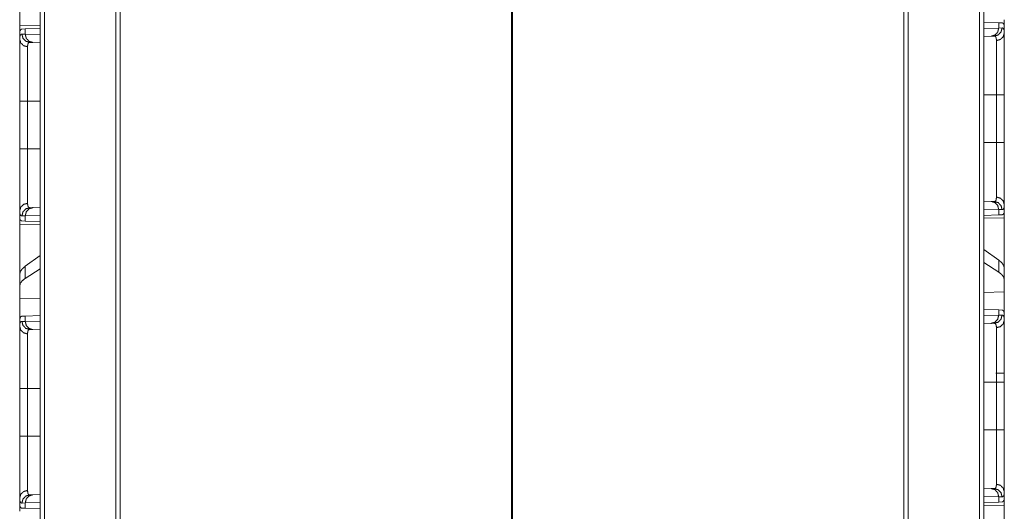
# Model space of a CAD drawing. Units: inches. Extents: x 26 to 135, y 11 to 120.
# Drawn here: x 60 to 66, y 31 to 34 of the extents above; entities that cross this region are included whole.
import ezdxf

# ---------------------------------------------------------------- set-up
doc = ezdxf.new("R2010")
doc.units = ezdxf.units.IN
doc.header["$MEASUREMENT"] = 0
doc.layers.add('Trimetric', color=7, linetype='Continuous', true_color=0xffffff)

msp = doc.modelspace()

# ---------------------------------------------------------------- linework, layer by layer
at = {"layer": 'Trimetric', "color": 18, "linetype": 'Continuous', "lineweight": 18}
for p, q in [((60.5189, 15.4313), (60.5189, 90.4755)), ((60.5465, 90.4718), (60.5465, 15.4363)), ((66.2427, 15.4363), (66.2427, 90.4718)), ((66.2703, 90.4768), (66.2703, 15.4313)), ((60.9812, 15.513), (60.9812, 90.3951)), ((61.0059, 90.3901), (61.0059, 15.518)), ((65.7833, 15.518), (65.7833, 90.3901)), ((65.808, 90.3951), (65.808, 15.513)), ((63.3917, 82.6374), (63.3917, 15.9389)), ((63.3975, 15.9389), (63.3975, 82.6374)), ((60.3946, 33.6655), (60.3946, 33.7572)), ((60.5189, 33.6677), (60.3946, 33.6655)), ((66.2703, 33.688), (66.3605, 33.6849)), ((66.3605, 33.6849), (66.3605, 33.6524)), ((66.3605, 33.6849), (66.3806, 33.6842)), ((66.3946, 33.6744), (66.3917, 33.6746)), ((66.3946, 33.6225), (66.3946, 33.6744)), ((60.3975, 33.6366), (60.3946, 33.6364)), ((60.3946, 33.6364), (60.3946, 33.5845)), ((60.4083, 33.6151), (60.4287, 33.6144)), ((60.4086, 33.6462), (60.4287, 33.6469)), ((60.4287, 33.6469), (60.5189, 33.65)), ((60.4287, 33.6144), (60.4287, 33.6469)), ((60.4287, 33.6144), (60.5189, 33.6113)), ((66.2703, 33.6493), (66.3605, 33.6524)), ((66.314, 33.6025), (66.2703, 33.6009)), ((66.3334, 33.6031), (66.314, 33.6025)), ((66.3605, 33.6524), (66.381, 33.6531)), ((60.4753, 33.5645), (60.4558, 33.5651)), ((60.5189, 33.5629), (60.4753, 33.5645)), ((66.2703, 33.2447), (66.3464, 33.2447)), ((66.3464, 32.9542), (66.3464, 33.2447)), ((66.3946, 33.2447), (66.3946, 32.9542)), ((60.3946, 32.9162), (60.3946, 33.2067)), ((60.4429, 33.2067), (60.5189, 33.2067)), ((60.4429, 33.2067), (60.4429, 32.9162)), ((66.2703, 32.9542), (66.3464, 32.9542)), ((60.4429, 32.9162), (60.5189, 32.9162)), ((66.2703, 32.598), (66.314, 32.5964)), ((66.314, 32.5964), (66.3334, 32.5958)), ((60.3946, 32.5384), (60.3946, 32.4864)), ((60.4558, 32.5578), (60.4753, 32.5584)), ((60.4753, 32.5584), (60.5189, 32.56)), ((66.3605, 32.5465), (66.2703, 32.5496)), ((66.3605, 32.5465), (66.3605, 32.514)), ((66.381, 32.5458), (66.3605, 32.5465)), ((66.3946, 32.5245), (66.3917, 32.5243)), ((66.3946, 32.5245), (66.3946, 32.5764)), ((60.3975, 32.4863), (60.3946, 32.4864)), ((60.4287, 32.5085), (60.4083, 32.5078)), ((60.4287, 32.476), (60.4086, 32.4767)), ((60.5189, 32.5116), (60.4287, 32.5085)), ((60.4287, 32.476), (60.4287, 32.5085)), ((60.5189, 32.4729), (60.4287, 32.476)), ((66.3605, 32.514), (66.2703, 32.5109)), ((66.2703, 32.4932), (66.3946, 32.4954)), ((66.3806, 32.5147), (66.3605, 32.514)), ((66.3946, 32.4954), (66.3946, 32.1902)), ((60.3946, 32.4574), (60.5189, 32.4552)), ((60.3946, 32.1522), (60.3946, 32.4574)), ((66.3605, 32.2388), (66.2703, 32.3036)), ((60.5189, 32.2656), (60.4287, 32.2008)), ((66.3605, 32.1652), (66.2703, 32.2236)), ((66.3605, 32.2388), (66.3605, 32.1652)), ((60.4287, 32.1272), (60.4287, 32.2008)), ((60.5189, 32.1856), (60.4287, 32.1272)), ((66.3946, 32.1191), (66.3946, 32.1902)), ((60.3946, 32.1522), (60.3946, 32.0811)), ((66.3946, 32.0452), (66.3946, 32.1191)), ((60.3946, 32.0811), (60.3946, 32.0072)), ((66.3946, 32.0452), (66.2703, 32.0416)), ((66.3946, 32.0452), (66.3946, 31.9015)), ((60.5189, 32.0036), (60.3946, 32.0072)), ((60.3946, 31.8635), (60.3946, 32.0072)), ((66.2703, 31.938), (66.3605, 31.9349)), ((66.3605, 31.9349), (66.3605, 31.9024)), ((66.3605, 31.9349), (66.3806, 31.9342)), ((60.3946, 31.8635), (60.3946, 31.8345)), ((60.4083, 31.8651), (60.4287, 31.8644)), ((60.4086, 31.8962), (60.4287, 31.8969)), ((60.4287, 31.8969), (60.5189, 31.9)), ((60.4287, 31.8644), (60.4287, 31.8969)), ((60.4287, 31.8644), (60.5189, 31.8613)), ((66.2703, 31.8993), (66.3605, 31.9024)), ((66.3605, 31.9024), (66.381, 31.9031)), ((66.3946, 31.8725), (66.3946, 31.9015)), ((60.4753, 31.8145), (60.4558, 31.8151)), ((60.5189, 31.8129), (60.4753, 31.8145)), ((66.314, 31.8525), (66.2703, 31.8509)), ((66.3334, 31.8531), (66.314, 31.8525)), ((66.3946, 31.4947), (66.3946, 31.5339)), ((60.3946, 31.1662), (60.3946, 31.4567)), ((60.4429, 31.4567), (60.5189, 31.4567)), ((60.4429, 31.4567), (60.4429, 31.1662)), ((66.2703, 31.4947), (66.3464, 31.4947)), ((66.3464, 31.2042), (66.3464, 31.4947)), ((66.3946, 31.4947), (66.3946, 31.2042)), ((66.2703, 31.2042), (66.3464, 31.2042)), ((60.4429, 31.1662), (60.5189, 31.1662)), ((66.2703, 30.848), (66.314, 30.8464)), ((66.314, 30.8464), (66.3334, 30.8458)), ((60.3946, 30.7884), (60.3946, 30.7364)), ((60.4558, 30.8078), (60.4753, 30.8084)), ((60.4753, 30.8084), (60.5189, 30.81)), ((66.3605, 30.7965), (66.2703, 30.7996)), ((66.3605, 30.7965), (66.3605, 30.764)), ((66.381, 30.7958), (66.3605, 30.7965)), ((66.3946, 30.7745), (66.3946, 30.8264)), ((60.3975, 30.7363), (60.3946, 30.7364)), ((60.4287, 30.7585), (60.4083, 30.7578)), ((60.4287, 30.726), (60.4086, 30.7267)), ((60.5189, 30.7616), (60.4287, 30.7585)), ((60.4287, 30.726), (60.4287, 30.7585)), ((60.5189, 30.7229), (60.4287, 30.726)), ((66.3605, 30.764), (66.2703, 30.7609)), ((66.2703, 30.7432), (66.3946, 30.7454)), ((66.3806, 30.7647), (66.3605, 30.764)), ((66.3946, 30.7745), (66.3917, 30.7743)), ((66.3946, 30.7454), (66.3946, 30.4402))]:
    msp.add_line(p, q, dxfattribs=at)
for points in [[(60.3946, 33.6364), (60.3946, 33.6655)], [(66.3946, 33.7035), (66.3946, 33.6744)], [(66.3946, 32.5245), (66.3946, 32.4954)], [(60.3946, 32.4574), (60.3946, 32.4864)], [(60.3946, 30.7074), (60.3946, 30.7364)], [(66.3946, 30.7745), (66.3946, 30.7454)]]:
    msp.add_open_spline(points, degree=1, dxfattribs=at)
for points, knots in [([(66.3806, 33.6842), (66.3842, 33.6835), (66.3872, 33.6816), (66.3897, 33.6787), (66.3917, 33.6746)], [0, 0, 0.232354, 0.459024, 0.707501, 1, 1]), ([(60.3946, 33.5845), (60.3947, 33.5882), (60.3948, 33.5918), (60.3949, 33.5935), (60.3951, 33.5951), (60.3952, 33.5966), (60.3954, 33.5981), (60.3965, 33.6034), (60.3979, 33.6077), (60.3998, 33.611), (60.4022, 33.6134), (60.405, 33.6147), (60.4083, 33.6151)], [0, 0, 0.101588, 0.196599, 0.241807, 0.28531, 0.327328, 0.367668, 0.513303, 0.635676, 0.738537, 0.827642, 0.911495, 1, 1]), ([(60.3975, 33.6366), (60.3995, 33.6407), (60.402, 33.6436), (60.405, 33.6455), (60.4086, 33.6462)], [0, 0, 0.292092, 0.540696, 0.767228, 1, 1]), ([(60.4558, 33.5651), (60.4319, 33.5724), (60.4146, 33.5906), (60.4083, 33.6151)], [0, 0, 0.331432, 0.664684, 1, 1]), ([(60.4752, 33.5645), (60.4518, 33.5717), (60.4348, 33.5899), (60.4287, 33.6144)], [0, 0, 0.328398, 0.661704, 1, 1]), ([(66.3605, 33.6524), (66.3544, 33.6279), (66.3374, 33.6097), (66.314, 33.6025)], [0, 0, 0.338268, 0.671588, 1, 1]), ([(66.381, 33.6531), (66.3747, 33.6286), (66.3573, 33.6104), (66.3334, 33.6031)], [0, 0, 0.335337, 0.668642, 1, 1]), ([(66.3464, 33.5763), (66.3463, 33.5796), (66.3462, 33.5827), (66.3461, 33.5842), (66.3459, 33.5856), (66.3458, 33.5869), (66.3456, 33.5883), (66.3446, 33.5929), (66.3432, 33.5967), (66.3414, 33.5996), (66.3392, 33.6016), (66.3379, 33.6023), (66.3365, 33.6028), (66.3358, 33.603), (66.335, 33.6031), (66.3346, 33.6031), (66.3342, 33.6031), (66.334, 33.6031), (66.3338, 33.6031), (66.3336, 33.6031), (66.3335, 33.6031), (66.3335, 33.6031), (66.3335, 33.6031), (66.3334, 33.6031)], [0, 0, 0.099372, 0.192377, 0.236594, 0.279314, 0.320484, 0.360177, 0.5033, 0.624218, 0.72701, 0.817898, 0.861574, 0.905894, 0.92851, 0.95162, 0.963396, 0.975537, 0.981603, 0.987667, 0.993926, 0.995493, 0.99784, 0.998435, 1, 1]), ([(66.3946, 33.6225), (66.3882, 33.5998), (66.3706, 33.583), (66.3464, 33.5763)], [0, 0, 0.322084, 0.655447, 1, 1]), ([(66.381, 33.6531), (66.3842, 33.6527), (66.387, 33.6514), (66.3894, 33.649), (66.3913, 33.6457), (66.3928, 33.6414), (66.3938, 33.6361), (66.394, 33.6346), (66.3942, 33.6331), (66.3943, 33.6315), (66.3944, 33.6298), (66.3946, 33.6262), (66.3946, 33.6225)], [0, 0, 0.088496, 0.172379, 0.261537, 0.3643, 0.48666, 0.63228, 0.672703, 0.71463, 0.758215, 0.803332, 0.89842, 1, 1]), ([(66.3946, 33.6225), (66.3946, 33.6098), (66.3946, 33.6027), (66.3946, 33.599), (66.3946, 33.5952), (66.3946, 33.5787), (66.3946, 33.5605), (66.3946, 33.5407), (66.3946, 33.519), (66.3946, 33.5134), (66.3946, 33.5076), (66.3946, 33.5018), (66.3946, 33.4838), (66.3946, 33.4715), (66.3946, 33.4459), (66.3946, 33.4192), (66.3946, 33.4055), (66.3946, 33.3984), (66.3946, 33.3914), (66.3946, 33.3629), (66.3946, 33.334), (66.3946, 33.3193), (66.3946, 33.2898), (66.3946, 33.2598), (66.3946, 33.2447)], [0, 0, 0.033465, 0.052205, 0.062079, 0.072246, 0.1158, 0.163921, 0.216565, 0.273785, 0.28882, 0.30407, 0.319519, 0.367037, 0.399683, 0.467276, 0.537928, 0.574417, 0.592959, 0.611639, 0.68709, 0.763652, 0.802356, 0.880572, 0.959909, 1, 1]), ([(60.4429, 33.5383), (60.4186, 33.545), (60.401, 33.5618), (60.3946, 33.5845)], [0, 0, 0.344603, 0.677931, 1, 1]), ([(60.3946, 33.2067), (60.3946, 33.2218), (60.3946, 33.2518), (60.3946, 33.2813), (60.3946, 33.3105), (60.3946, 33.3249), (60.3946, 33.3534), (60.3946, 33.3569), (60.3946, 33.364), (60.3946, 33.3744), (60.3946, 33.3947), (60.3946, 33.4208), (60.3946, 33.4458), (60.3946, 33.4638), (60.3946, 33.4725), (60.3946, 33.4782), (60.3946, 33.4921), (60.3946, 33.5027), (60.3946, 33.5225), (60.3946, 33.5407), (60.3946, 33.5572), (60.3946, 33.561), (60.3946, 33.5647), (60.3946, 33.5718), (60.3946, 33.5845)], [0, 0, 0.04009, 0.119427, 0.197651, 0.274765, 0.312916, 0.388358, 0.397715, 0.416334, 0.443923, 0.497781, 0.566899, 0.632958, 0.680475, 0.703575, 0.71873, 0.7554, 0.783437, 0.83608, 0.884201, 0.927755, 0.937922, 0.947787, 0.966535, 1, 1]), ([(60.4558, 33.5651), (60.4558, 33.5651), (60.4558, 33.5651), (60.4557, 33.5651), (60.4557, 33.5651), (60.4555, 33.5651), (60.4554, 33.5651), (60.455, 33.5651), (60.4546, 33.5651), (60.4542, 33.5651), (60.4535, 33.565), (60.4527, 33.5648), (60.4513, 33.5643), (60.4501, 33.5636), (60.4478, 33.5616), (60.446, 33.5587), (60.4446, 33.5549), (60.4436, 33.5503), (60.4435, 33.5489), (60.4433, 33.5476), (60.4432, 33.5462), (60.4431, 33.5447), (60.4429, 33.5416), (60.4429, 33.5383)], [0, 0, 0.000788, 0.00157, 0.003135, 0.004702, 0.009396, 0.012526, 0.024651, 0.03679, 0.048563, 0.071669, 0.0943, 0.138395, 0.18228, 0.273149, 0.375919, 0.496812, 0.639905, 0.679493, 0.720729, 0.763361, 0.807568, 0.900651, 1, 1]), ([(66.3464, 33.2447), (66.3464, 33.258), (66.3464, 33.2613), (66.3464, 33.268), (66.3464, 33.2845), (66.3464, 33.3234), (66.3464, 33.3614), (66.3464, 33.3769), (66.3464, 33.3831), (66.3464, 33.3922), (66.3464, 33.41), (66.3464, 33.4329), (66.3464, 33.4548), (66.3464, 33.4705), (66.3464, 33.4782), (66.3464, 33.4807), (66.3464, 33.4857), (66.3464, 33.522), (66.3464, 33.5524), (66.3464, 33.5557), (66.3464, 33.5574), (66.3464, 33.5622), (66.3464, 33.571), (66.3464, 33.5763)], [0, 0, 0.040165, 0.050197, 0.07023, 0.119966, 0.237321, 0.351878, 0.398777, 0.417368, 0.44491, 0.49866, 0.567654, 0.633595, 0.681024, 0.70409, 0.711678, 0.726676, 0.836345, 0.927856, 0.938005, 0.942972, 0.957391, 0.983961, 1, 1]), ([(60.4429, 33.5383), (60.4429, 33.5272), (60.4429, 33.521), (60.4429, 33.5177), (60.4429, 33.5144), (60.4429, 33.484), (60.4429, 33.4477), (60.4429, 33.4427), (60.4429, 33.4376), (60.4429, 33.4273), (60.4429, 33.406), (60.4429, 33.3836), (60.4429, 33.372), (60.4429, 33.3542), (60.4429, 33.3451), (60.4429, 33.3389), (60.4429, 33.3234), (60.4429, 33.2854), (60.4429, 33.2464), (60.4429, 33.23), (60.4429, 33.2266), (60.4429, 33.22), (60.4429, 33.2067)], [0, 0, 0.033422, 0.05213, 0.061985, 0.072135, 0.163655, 0.273324, 0.288322, 0.303546, 0.334593, 0.398993, 0.466455, 0.50133, 0.55509, 0.582623, 0.601223, 0.648122, 0.762669, 0.880034, 0.92976, 0.939772, 0.959835, 1, 1]), ([(66.3946, 33.2447), (66.3882, 33.2447), (66.3464, 33.2447)], [0, 0, 0.132893, 1, 1]), ([(60.4429, 33.2067), (60.4186, 33.2067), (60.3946, 33.2067)], [0, 0, 0.502698, 1, 1]), ([(66.3464, 32.6226), (66.3464, 32.6279), (66.3464, 32.6308), (66.3464, 32.6337), (66.3464, 32.6464), (66.3464, 32.6767), (66.3464, 32.6942), (66.3464, 32.6988), (66.3464, 32.7036), (66.3464, 32.7132), (66.3464, 32.7231), (66.3464, 32.7439), (66.3464, 32.7657), (66.3464, 32.7829), (66.3464, 32.7887), (66.3464, 32.7947), (66.3464, 32.8006), (66.3464, 32.8498), (66.3464, 32.9012), (66.3464, 32.9078), (66.3464, 32.9144), (66.3464, 32.9276), (66.3464, 32.9409), (66.3464, 32.9443), (66.3464, 32.9492), (66.3464, 32.9526), (66.3464, 32.9542)], [0, 0, 0.016048, 0.024578, 0.033432, 0.07186, 0.163105, 0.215913, 0.229881, 0.244103, 0.273216, 0.303183, 0.365679, 0.431581, 0.48326, 0.500918, 0.518792, 0.536853, 0.685156, 0.840075, 0.859912, 0.879848, 0.919807, 0.959854, 0.969886, 0.984933, 0.994974, 1, 1]), ([(66.3946, 32.9542), (66.3882, 32.9542), (66.3464, 32.9542)], [0, 0, 0.132893, 1, 1]), ([(66.3946, 32.9542), (66.3946, 32.9239), (66.3946, 32.9088), (66.3946, 32.9012), (66.3946, 32.8975), (66.3946, 32.8789), (66.3946, 32.8496), (66.3946, 32.8209), (66.3946, 32.7928), (66.3946, 32.7756), (66.3946, 32.7688), (66.3946, 32.7588), (66.3946, 32.7392), (66.3946, 32.7143), (66.3946, 32.6907), (66.3946, 32.6738), (66.3946, 32.6657), (66.3946, 32.6603), (66.3946, 32.6475), (66.3946, 32.6285), (66.3946, 32.6113), (66.3946, 32.596), (66.3946, 32.5825), (66.3946, 32.5764)], [0, 0, 0.080301, 0.120314, 0.140277, 0.15022, 0.199538, 0.277091, 0.352989, 0.427233, 0.472786, 0.490777, 0.517366, 0.569087, 0.635034, 0.697578, 0.742235, 0.763827, 0.77794, 0.811878, 0.862161, 0.907602, 0.948226, 0.983983, 1, 1]), ([(60.3946, 32.5384), (60.3946, 32.551), (60.3946, 32.5654), (60.3946, 32.5817), (60.3946, 32.5998), (60.3946, 32.6197), (60.3946, 32.625), (60.3946, 32.6304), (60.3946, 32.6414), (60.3946, 32.6527), (60.3946, 32.6763), (60.3946, 32.7012), (60.3946, 32.7208), (60.3946, 32.7308), (60.3946, 32.7376), (60.3946, 32.7548), (60.3946, 32.7829), (60.3946, 32.7971), (60.3946, 32.8261), (60.3946, 32.8557), (60.3946, 32.8595), (60.3946, 32.867), (60.3946, 32.8783), (60.3946, 32.9011), (60.3946, 32.9162)], [0, 0, 0.033284, 0.071487, 0.114524, 0.162377, 0.215116, 0.229082, 0.243316, 0.272438, 0.302422, 0.364966, 0.430921, 0.482634, 0.509223, 0.527222, 0.572767, 0.647011, 0.684757, 0.761483, 0.839871, 0.849788, 0.8697, 0.899684, 0.959806, 1, 1]), ([(60.4429, 32.9162), (60.4186, 32.9162), (60.3946, 32.9162)], [0, 0, 0.502698, 1, 1]), ([(60.4429, 32.9162), (60.4429, 32.9129), (60.4429, 32.9096), (60.4429, 32.9029), (60.4429, 32.8963), (60.4429, 32.883), (60.4429, 32.8731), (60.4429, 32.8665), (60.4429, 32.8372), (60.4429, 32.787), (60.4429, 32.7626), (60.4429, 32.7567), (60.4429, 32.7507), (60.4429, 32.7391), (60.4429, 32.7167), (60.4429, 32.6954), (60.4429, 32.6752), (60.4429, 32.6703), (60.4429, 32.6632), (60.4429, 32.6585), (60.4429, 32.6472), (60.4429, 32.6387), (60.4429, 32.6084), (60.4429, 32.5957), (60.4429, 32.5928), (60.4429, 32.5899), (60.4429, 32.5846)], [0, 0, 0.010041, 0.020083, 0.040136, 0.060179, 0.100178, 0.130125, 0.150021, 0.238214, 0.389825, 0.463147, 0.481208, 0.499082, 0.534183, 0.601792, 0.665986, 0.726784, 0.741448, 0.763033, 0.777138, 0.811099, 0.836895, 0.92813, 0.966568, 0.975412, 0.983952, 1, 1]), ([(60.4429, 32.5846), (60.4186, 32.5779), (60.401, 32.5611), (60.3946, 32.5384)], [0, 0, 0.344603, 0.677931, 1, 1]), ([(60.4429, 32.5846), (60.4431, 32.5782), (60.4436, 32.5727), (60.4446, 32.5681), (60.446, 32.5643), (60.4478, 32.5614), (60.45, 32.5593), (60.4507, 32.5589), (60.4513, 32.5586), (60.452, 32.5583), (60.4527, 32.5581), (60.4535, 32.5579), (60.4542, 32.5578), (60.4546, 32.5578), (60.455, 32.5578), (60.4554, 32.5578), (60.4555, 32.5578), (60.4557, 32.5578), (60.4557, 32.5578), (60.4558, 32.5578), (60.4558, 32.5578), (60.4558, 32.5578)], [0, 0, 0.191701, 0.357917, 0.500344, 0.621368, 0.724692, 0.816502, 0.838652, 0.860731, 0.883026, 0.905323, 0.928143, 0.951441, 0.963213, 0.975351, 0.987475, 0.990605, 0.995298, 0.996865, 0.99843, 0.999212, 1, 1]), ([(66.314, 32.5964), (66.3374, 32.5892), (66.3544, 32.571), (66.3605, 32.5465)], [0, 0, 0.328412, 0.661732, 1, 1]), ([(66.3334, 32.5958), (66.3334, 32.5958), (66.3335, 32.5958), (66.3335, 32.5958), (66.3336, 32.5958), (66.3337, 32.5958), (66.334, 32.5958), (66.3342, 32.5958), (66.3346, 32.5958), (66.335, 32.5958), (66.3358, 32.5959), (66.3365, 32.5961), (66.3372, 32.5963), (66.3379, 32.5966), (66.3386, 32.5969), (66.3392, 32.5973), (66.3415, 32.5994), (66.3433, 32.6023), (66.3446, 32.6061), (66.3456, 32.6107), (66.3462, 32.6162), (66.3464, 32.6226)], [0, 0, 0.000587, 0.002151, 0.00294, 0.006069, 0.009199, 0.018391, 0.024652, 0.036597, 0.048371, 0.071673, 0.094498, 0.116799, 0.139097, 0.161138, 0.183341, 0.275169, 0.378512, 0.499557, 0.642011, 0.80816, 1, 1]), ([(66.3334, 32.5958), (66.3573, 32.5885), (66.3747, 32.5703), (66.381, 32.5458)], [0, 0, 0.331372, 0.664691, 1, 1]), ([(66.3946, 32.5764), (66.3882, 32.5991), (66.3706, 32.6159), (66.3464, 32.6226)], [0, 0, 0.32208, 0.655439, 1, 1]), ([(60.4083, 32.5078), (60.4066, 32.5079), (60.405, 32.5082), (60.4042, 32.5084), (60.4035, 32.5087), (60.4028, 32.5091), (60.4022, 32.5096), (60.3998, 32.5119), (60.3979, 32.5153), (60.3964, 32.5196), (60.3954, 32.5249), (60.3948, 32.5311), (60.3946, 32.5384)], [0, 0, 0.045541, 0.089083, 0.110309, 0.131476, 0.152582, 0.17399, 0.263842, 0.367147, 0.489552, 0.634478, 0.804074, 1, 1]), ([(60.4083, 32.5078), (60.4146, 32.5323), (60.4319, 32.5505), (60.4558, 32.5578)], [0, 0, 0.335316, 0.668568, 1, 1]), ([(60.4287, 32.5085), (60.4348, 32.533), (60.4518, 32.5512), (60.4752, 32.5584)], [0, 0, 0.338296, 0.671602, 1, 1]), ([(66.3917, 32.5243), (66.3897, 32.5202), (66.3872, 32.5173), (66.3842, 32.5154), (66.3806, 32.5147)], [0, 0, 0.292499, 0.540976, 0.767646, 1, 1]), ([(66.3946, 32.5764), (66.3944, 32.5691), (66.3938, 32.5629), (66.3928, 32.5576), (66.3913, 32.5533), (66.3894, 32.5499), (66.3871, 32.5476), (66.3864, 32.5471), (66.3857, 32.5467), (66.385, 32.5464), (66.3843, 32.5462), (66.3827, 32.5459), (66.381, 32.5458)], [0, 0, 0.195919, 0.365505, 0.510423, 0.632846, 0.736156, 0.826002, 0.847409, 0.868514, 0.889715, 0.910939, 0.954462, 1, 1]), ([(60.4086, 32.4767), (60.405, 32.4774), (60.402, 32.4793), (60.3995, 32.4822), (60.3975, 32.4863)], [0, 0, 0.232772, 0.459304, 0.707908, 1, 1]), ([(66.3946, 32.1902), (66.3908, 32.2063), (66.3794, 32.2225), (66.3605, 32.2388)], [0, 0, 0.269692, 0.593307, 1, 1]), ([(60.4287, 32.2008), (60.4098, 32.1845), (60.3984, 32.1683), (60.3946, 32.1522)], [0, 0, 0.406703, 0.730326, 1, 1]), ([(66.3946, 32.1191), (66.3908, 32.1349), (66.3794, 32.1503), (66.3605, 32.1652)], [0, 0, 0.273305, 0.595542, 1, 1]), ([(60.4287, 32.1272), (60.4098, 32.1123), (60.3984, 32.0969), (60.3946, 32.0811)], [0, 0, 0.404485, 0.726672, 1, 1]), ([(66.3806, 31.9342), (66.3824, 31.934), (66.384, 31.9335), (66.3848, 31.9332), (66.3855, 31.9329), (66.3862, 31.9324), (66.3869, 31.9319), (66.3893, 31.9293), (66.3913, 31.9257), (66.3927, 31.9211), (66.3938, 31.9156), (66.3944, 31.909), (66.3946, 31.9015)], [0, 0, 0.04485, 0.088093, 0.109398, 0.130758, 0.152168, 0.173827, 0.265363, 0.370419, 0.493756, 0.638635, 0.80688, 1, 1]), ([(60.3946, 31.8635), (60.3948, 31.871), (60.3954, 31.8776), (60.3965, 31.8831), (60.398, 31.8877), (60.3999, 31.8913), (60.4023, 31.8939), (60.403, 31.8944), (60.4037, 31.8949), (60.4045, 31.8952), (60.4052, 31.8955), (60.4069, 31.896), (60.4086, 31.8962)], [0, 0, 0.193088, 0.36131, 0.506088, 0.629488, 0.734529, 0.826052, 0.847659, 0.869066, 0.890461, 0.911731, 0.95499, 1, 1]), ([(60.3946, 31.8345), (60.3947, 31.8382), (60.3948, 31.8418), (60.3949, 31.8435), (60.3951, 31.8451), (60.3952, 31.8466), (60.3954, 31.8481), (60.3965, 31.8534), (60.3979, 31.8577), (60.3998, 31.861), (60.4022, 31.8634), (60.405, 31.8647), (60.4083, 31.8651)], [0, 0, 0.101588, 0.196599, 0.241807, 0.28531, 0.327328, 0.367668, 0.513303, 0.635676, 0.738537, 0.827642, 0.911495, 1, 1]), ([(60.4083, 31.8651), (60.4146, 31.8406), (60.4319, 31.8224), (60.4558, 31.8151)], [0, 0, 0.335316, 0.668568, 1, 1]), ([(60.4752, 31.8145), (60.4518, 31.8217), (60.4348, 31.8399), (60.4287, 31.8644)], [0, 0, 0.328398, 0.661704, 1, 1]), ([(66.3605, 31.9024), (66.3544, 31.8779), (66.3374, 31.8597), (66.314, 31.8525)], [0, 0, 0.338268, 0.671588, 1, 1]), ([(66.3334, 31.8531), (66.3573, 31.8604), (66.3747, 31.8786), (66.381, 31.9031)], [0, 0, 0.331358, 0.664663, 1, 1]), ([(66.3464, 31.8263), (66.3706, 31.833), (66.3882, 31.8498), (66.3946, 31.8725)], [0, 0, 0.344553, 0.677916, 1, 1]), ([(66.381, 31.9031), (66.3842, 31.9027), (66.387, 31.9014), (66.3894, 31.899), (66.3913, 31.8957), (66.3928, 31.8914), (66.3938, 31.8861), (66.394, 31.8846), (66.3942, 31.8831), (66.3943, 31.8815), (66.3944, 31.8798), (66.3946, 31.8762), (66.3946, 31.8725)], [0, 0, 0.088496, 0.172379, 0.261537, 0.3643, 0.48666, 0.63228, 0.672703, 0.71463, 0.758215, 0.803332, 0.89842, 1, 1]), ([(66.3946, 31.8725), (66.3946, 31.8598), (66.3946, 31.8527), (66.3946, 31.8509), (66.3946, 31.8471), (66.3946, 31.8372), (66.3946, 31.8198), (66.3946, 31.8008), (66.3946, 31.7907), (66.3946, 31.769), (66.3946, 31.7634), (66.3946, 31.7576), (66.3946, 31.7518), (66.3946, 31.7338), (66.3946, 31.7215), (66.3946, 31.6959), (66.3946, 31.6692), (66.3946, 31.6555), (66.3946, 31.6484), (66.3946, 31.6449), (66.3946, 31.6272), (66.3946, 31.5985), (66.3946, 31.5693), (66.3946, 31.5398), (66.3946, 31.5098), (66.3946, 31.4947)], [0, 0, 0.033465, 0.052205, 0.057107, 0.067128, 0.093441, 0.139296, 0.189674, 0.216565, 0.273785, 0.28882, 0.30407, 0.319519, 0.367037, 0.399683, 0.467276, 0.537928, 0.574417, 0.592959, 0.60229, 0.649222, 0.725233, 0.802356, 0.880572, 0.959909, 1, 1]), ([(60.3946, 31.8345), (60.401, 31.8118), (60.4186, 31.795), (60.4429, 31.7883)], [0, 0, 0.322069, 0.655397, 1, 1]), ([(60.3946, 31.4567), (60.3946, 31.4718), (60.3946, 31.5018), (60.3946, 31.5313), (60.3946, 31.5605), (60.3946, 31.5749), (60.3946, 31.6034), (60.3946, 31.6069), (60.3946, 31.614), (60.3946, 31.6244), (60.3946, 31.6447), (60.3946, 31.6579), (60.3946, 31.6835), (60.3946, 31.6958), (60.3946, 31.7138), (60.3946, 31.7225), (60.3946, 31.7282), (60.3946, 31.7421), (60.3946, 31.7628), (60.3946, 31.7818), (60.3946, 31.7907), (60.3946, 31.8072), (60.3946, 31.811), (60.3946, 31.8147), (60.3946, 31.8218), (60.3946, 31.8345)], [0, 0, 0.04009, 0.119427, 0.197651, 0.274765, 0.312916, 0.388358, 0.397715, 0.416334, 0.443923, 0.497781, 0.532728, 0.600312, 0.632958, 0.680475, 0.703575, 0.71873, 0.7554, 0.810327, 0.860705, 0.884201, 0.927755, 0.937922, 0.947787, 0.966535, 1, 1]), ([(60.4558, 31.8151), (60.4558, 31.8151), (60.4558, 31.8151), (60.4557, 31.8151), (60.4557, 31.8151), (60.4555, 31.8151), (60.4554, 31.8151), (60.455, 31.8151), (60.4546, 31.8151), (60.4542, 31.8151), (60.4535, 31.815), (60.4527, 31.8148), (60.4513, 31.8143), (60.4501, 31.8136), (60.4478, 31.8116), (60.446, 31.8087), (60.4446, 31.8049), (60.4436, 31.8003), (60.4435, 31.7989), (60.4433, 31.7976), (60.4432, 31.7962), (60.4431, 31.7947), (60.4429, 31.7916), (60.4429, 31.7883)], [0, 0, 0.000788, 0.00157, 0.003135, 0.004702, 0.009396, 0.012526, 0.024651, 0.03679, 0.048563, 0.071669, 0.0943, 0.138395, 0.18228, 0.273149, 0.375919, 0.496812, 0.639905, 0.679493, 0.720729, 0.763361, 0.807568, 0.900651, 1, 1]), ([(66.3464, 31.8263), (66.3463, 31.8296), (66.3462, 31.8327), (66.3461, 31.8342), (66.3459, 31.8356), (66.3458, 31.8369), (66.3456, 31.8383), (66.3446, 31.8429), (66.3432, 31.8467), (66.3414, 31.8496), (66.3392, 31.8516), (66.3379, 31.8523), (66.3365, 31.8528), (66.3358, 31.853), (66.335, 31.8531), (66.3346, 31.8531), (66.3342, 31.8531), (66.334, 31.8531), (66.3338, 31.8531), (66.3336, 31.8531), (66.3335, 31.8531), (66.3335, 31.8531), (66.3335, 31.8531), (66.3334, 31.8531)], [0, 0, 0.099372, 0.192377, 0.236594, 0.279314, 0.320484, 0.360177, 0.5033, 0.624218, 0.72701, 0.817898, 0.861574, 0.905894, 0.92851, 0.95162, 0.963396, 0.975537, 0.981603, 0.987667, 0.993926, 0.995493, 0.99784, 0.998435, 1, 1]), ([(66.3464, 31.4947), (66.3464, 31.508), (66.3464, 31.5113), (66.3464, 31.518), (66.3464, 31.5345), (66.3464, 31.5734), (66.3464, 31.6114), (66.3464, 31.6238), (66.3464, 31.63), (66.3464, 31.6361), (66.3464, 31.6482), (66.3464, 31.6716), (66.3464, 31.694), (66.3464, 31.7153), (66.3464, 31.7256), (66.3464, 31.7307), (66.3464, 31.7357), (66.3464, 31.772), (66.3464, 31.8024), (66.3464, 31.8041), (66.3464, 31.8074), (66.3464, 31.8122), (66.3464, 31.821), (66.3464, 31.8263)], [0, 0, 0.040165, 0.050197, 0.07023, 0.119966, 0.237321, 0.351878, 0.389433, 0.408092, 0.426594, 0.46302, 0.533545, 0.601007, 0.665407, 0.696444, 0.711678, 0.726676, 0.836345, 0.927856, 0.93297, 0.942972, 0.957391, 0.983961, 1, 1]), ([(60.4429, 31.7883), (60.4429, 31.7772), (60.4429, 31.771), (60.4429, 31.7677), (60.4429, 31.7644), (60.4429, 31.734), (60.4429, 31.6977), (60.4429, 31.6927), (60.4429, 31.6876), (60.4429, 31.6773), (60.4429, 31.656), (60.4429, 31.6336), (60.4429, 31.6102), (60.4429, 31.5981), (60.4429, 31.592), (60.4429, 31.5858), (60.4429, 31.5608), (60.4429, 31.5354), (60.4429, 31.4964), (60.4429, 31.48), (60.4429, 31.4766), (60.4429, 31.47), (60.4429, 31.4567)], [0, 0, 0.033422, 0.05213, 0.061985, 0.072135, 0.163655, 0.273324, 0.288322, 0.303546, 0.334593, 0.398993, 0.466455, 0.53698, 0.573396, 0.591908, 0.610558, 0.68599, 0.762669, 0.880034, 0.92976, 0.939772, 0.959835, 1, 1]), ([(66.3946, 31.5489), (66.3699, 31.5489), (66.3421, 31.5489)], [0, 0, 0.470486, 1, 1]), ([(60.4429, 31.4567), (60.4186, 31.4567), (60.3946, 31.4567)], [0, 0, 0.502698, 1, 1]), ([(66.3946, 31.4947), (66.3882, 31.4947), (66.3464, 31.4947)], [0, 0, 0.132893, 1, 1]), ([(66.3464, 30.8726), (66.3464, 30.8779), (66.3464, 30.8808), (66.3464, 30.8837), (66.3464, 30.8964), (66.3464, 30.9267), (66.3464, 30.9442), (66.3464, 30.9488), (66.3464, 30.9536), (66.3464, 30.9632), (66.3464, 30.9731), (66.3464, 30.9939), (66.3464, 31.0157), (66.3464, 31.0329), (66.3464, 31.0387), (66.3464, 31.0447), (66.3464, 31.0506), (66.3464, 31.0998), (66.3464, 31.1512), (66.3464, 31.1578), (66.3464, 31.1644), (66.3464, 31.1776), (66.3464, 31.1909), (66.3464, 31.1976), (66.3464, 31.1992), (66.3464, 31.2026), (66.3464, 31.2042)], [0, 0, 0.016048, 0.024578, 0.033432, 0.07186, 0.163105, 0.215913, 0.229881, 0.244103, 0.273216, 0.303183, 0.365679, 0.431581, 0.48326, 0.500918, 0.518792, 0.536853, 0.685156, 0.840075, 0.859912, 0.879848, 0.919807, 0.959854, 0.979917, 0.984933, 0.994974, 1, 1]), ([(66.3946, 31.2042), (66.3882, 31.2042), (66.3464, 31.2042)], [0, 0, 0.132893, 1, 1]), ([(66.3946, 31.2042), (66.3946, 31.1739), (66.3946, 31.1588), (66.3946, 31.1512), (66.3946, 31.1475), (66.3946, 31.1289), (66.3946, 31.0996), (66.3946, 31.0709), (66.3946, 31.0428), (66.3946, 31.0256), (66.3946, 31.0188), (66.3946, 31.0088), (66.3946, 31.0022), (66.3946, 30.9766), (66.3946, 30.9523), (66.3946, 30.9407), (66.3946, 30.9238), (66.3946, 30.9157), (66.3946, 30.9103), (66.3946, 30.8975), (66.3946, 30.8785), (66.3946, 30.8613), (66.3946, 30.846), (66.3946, 30.8325), (66.3946, 30.8264)], [0, 0, 0.080301, 0.120314, 0.140277, 0.15022, 0.199538, 0.277091, 0.352989, 0.427233, 0.472786, 0.490777, 0.517366, 0.534822, 0.602492, 0.666733, 0.697578, 0.742235, 0.763827, 0.77794, 0.811878, 0.862161, 0.907602, 0.948226, 0.983983, 1, 1]), ([(60.3946, 30.7884), (60.3946, 30.801), (60.3946, 30.8154), (60.3946, 30.8317), (60.3946, 30.8498), (60.3946, 30.8697), (60.3946, 30.875), (60.3946, 30.8804), (60.3946, 30.8914), (60.3946, 30.9027), (60.3946, 30.9263), (60.3946, 30.9512), (60.3946, 30.9708), (60.3946, 30.9808), (60.3946, 30.9876), (60.3946, 30.991), (60.3946, 31.0188), (60.3946, 31.0471), (60.3946, 31.0761), (60.3946, 31.1057), (60.3946, 31.1095), (60.3946, 31.117), (60.3946, 31.1283), (60.3946, 31.1511), (60.3946, 31.1662)], [0, 0, 0.033284, 0.071487, 0.114524, 0.162377, 0.215116, 0.229082, 0.243316, 0.272438, 0.302422, 0.364966, 0.430921, 0.482634, 0.509223, 0.527222, 0.536278, 0.609686, 0.684757, 0.761483, 0.839871, 0.849788, 0.8697, 0.899684, 0.959806, 1, 1]), ([(60.4429, 31.1662), (60.4186, 31.1662), (60.3946, 31.1662)], [0, 0, 0.502698, 1, 1]), ([(60.4429, 31.1662), (60.4429, 31.1629), (60.4429, 31.1596), (60.4429, 31.1529), (60.4429, 31.1463), (60.4429, 31.133), (60.4429, 31.1231), (60.4429, 31.1165), (60.4429, 31.0872), (60.4429, 31.037), (60.4429, 31.0126), (60.4429, 31.0067), (60.4429, 31.0007), (60.4429, 30.9891), (60.4429, 30.9667), (60.4429, 30.9454), (60.4429, 30.9252), (60.4429, 30.9203), (60.4429, 30.9132), (60.4429, 30.9085), (60.4429, 30.8972), (60.4429, 30.8887), (60.4429, 30.8584), (60.4429, 30.8457), (60.4429, 30.8428), (60.4429, 30.8399), (60.4429, 30.8346)], [0, 0, 0.010041, 0.020083, 0.040136, 0.060179, 0.100178, 0.130125, 0.150021, 0.238214, 0.389825, 0.463147, 0.481208, 0.499082, 0.534183, 0.601792, 0.665986, 0.726784, 0.741448, 0.763033, 0.777138, 0.811099, 0.836895, 0.92813, 0.966568, 0.975412, 0.983952, 1, 1]), ([(66.314, 30.8464), (66.3374, 30.8392), (66.3544, 30.821), (66.3605, 30.7965)], [0, 0, 0.328412, 0.661732, 1, 1]), ([(66.3334, 30.8458), (66.3334, 30.8458), (66.3335, 30.8458), (66.3335, 30.8458), (66.3336, 30.8458), (66.3337, 30.8458), (66.334, 30.8458), (66.3342, 30.8458), (66.3346, 30.8458), (66.335, 30.8458), (66.3358, 30.8459), (66.3365, 30.8461), (66.3372, 30.8463), (66.3379, 30.8466), (66.3386, 30.8469), (66.3392, 30.8473), (66.3415, 30.8494), (66.3433, 30.8523), (66.3446, 30.8561), (66.3456, 30.8607), (66.3462, 30.8662), (66.3464, 30.8726)], [0, 0, 0.000587, 0.002151, 0.00294, 0.006069, 0.009199, 0.018391, 0.024652, 0.036597, 0.048371, 0.071673, 0.094498, 0.116799, 0.139097, 0.161138, 0.183341, 0.275169, 0.378512, 0.499557, 0.642011, 0.80816, 1, 1]), ([(66.3334, 30.8458), (66.3573, 30.8385), (66.3747, 30.8203), (66.381, 30.7958)], [0, 0, 0.331372, 0.664691, 1, 1]), ([(66.3464, 30.8726), (66.3706, 30.8659), (66.3882, 30.8491), (66.3946, 30.8264)], [0, 0, 0.344561, 0.67792, 1, 1]), ([(60.3946, 30.7884), (60.401, 30.8111), (60.4186, 30.8279), (60.4429, 30.8346)], [0, 0, 0.322069, 0.655397, 1, 1]), ([(60.4083, 30.7578), (60.4066, 30.7579), (60.405, 30.7582), (60.4042, 30.7584), (60.4035, 30.7587), (60.4028, 30.7591), (60.4022, 30.7596), (60.3998, 30.7619), (60.3979, 30.7653), (60.3964, 30.7696), (60.3954, 30.7749), (60.3948, 30.7811), (60.3946, 30.7884)], [0, 0, 0.045541, 0.089083, 0.110309, 0.131476, 0.152582, 0.17399, 0.263842, 0.367147, 0.489552, 0.634478, 0.804074, 1, 1]), ([(60.4083, 30.7578), (60.4146, 30.7823), (60.4319, 30.8005), (60.4558, 30.8078)], [0, 0, 0.335316, 0.668568, 1, 1]), ([(60.4287, 30.7585), (60.4348, 30.783), (60.4518, 30.8012), (60.4752, 30.8084)], [0, 0, 0.338296, 0.671602, 1, 1]), ([(60.4429, 30.8346), (60.4431, 30.8282), (60.4436, 30.8227), (60.4446, 30.8181), (60.446, 30.8143), (60.4478, 30.8114), (60.45, 30.8093), (60.4507, 30.8089), (60.4513, 30.8086), (60.452, 30.8083), (60.4527, 30.8081), (60.4535, 30.8079), (60.4542, 30.8078), (60.4546, 30.8078), (60.455, 30.8078), (60.4554, 30.8078), (60.4555, 30.8078), (60.4557, 30.8078), (60.4557, 30.8078), (60.4558, 30.8078), (60.4558, 30.8078), (60.4558, 30.8078)], [0, 0, 0.191701, 0.357917, 0.500344, 0.621368, 0.724692, 0.816502, 0.838652, 0.860731, 0.883026, 0.905323, 0.928143, 0.951441, 0.963213, 0.975351, 0.987475, 0.990605, 0.995298, 0.996865, 0.99843, 0.999212, 1, 1]), ([(66.3946, 30.8264), (66.3944, 30.8191), (66.3938, 30.8129), (66.3928, 30.8076), (66.3913, 30.8033), (66.3894, 30.7999), (66.3871, 30.7976), (66.3864, 30.7971), (66.3857, 30.7967), (66.385, 30.7964), (66.3843, 30.7962), (66.3827, 30.7959), (66.381, 30.7958)], [0, 0, 0.195919, 0.365505, 0.510423, 0.632846, 0.736156, 0.826002, 0.847409, 0.868514, 0.889715, 0.910939, 0.954462, 1, 1]), ([(60.4086, 30.7267), (60.405, 30.7274), (60.402, 30.7293), (60.3995, 30.7322), (60.3975, 30.7363)], [0, 0, 0.232772, 0.459304, 0.707908, 1, 1]), ([(66.3917, 30.7743), (66.3897, 30.7702), (66.3872, 30.7673), (66.3842, 30.7654), (66.3806, 30.7647)], [0, 0, 0.292499, 0.540976, 0.767646, 1, 1])]:
    msp.add_open_spline(points, degree=1, knots=knots, dxfattribs=at)

doc.saveas('drawing.dxf')
